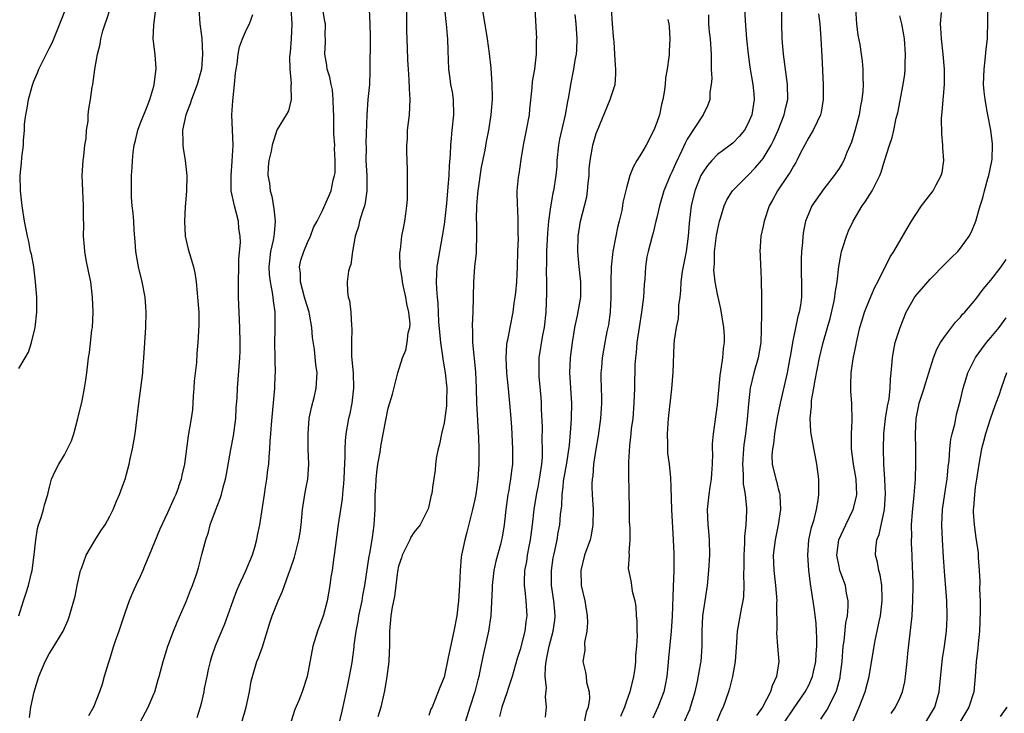
# Model space of a CAD drawing. Units: inches. Extents: x 2523000 to 2526000, y 1545000 to 1548000.
# Drawn here: x 2523253 to 2523383, y 1545402 to 1545494 of the extents above; entities that cross this region are included whole.
import ezdxf

# ---------------------------------------------------------------- set-up
doc = ezdxf.new("R2010")
doc.units = ezdxf.units.IN
doc.header["$MEASUREMENT"] = 0
doc.layers.add('LD25231545_2ft', color=21, linetype='Continuous')

msp = doc.modelspace()

# ---------------------------------------------------------------- linework, layer by layer
at = {"layer": 'LD25231545_2ft'}
for points, elevation in [([(2523362.86, 1545401.14), (2523363.67, 1545403), (2523364.46, 1545405), (2523364.97, 1545407), (2523365.61, 1545411), (2523365.76, 1545411.76), (2523366.04, 1545413), (2523366.28, 1545414.28), (2523366.45, 1545415), (2523366.68, 1545417), (2523366.66, 1545417.34), (2523366.62, 1545419), (2523366.4, 1545420.4), (2523366.23, 1545421), (2523366.06, 1545422.06), (2523365.81, 1545423), (2523365.85, 1545423.85), (2523365.96, 1545425), (2523366.26, 1545425.74), (2523366.97, 1545429), (2523367.1, 1545431.1), (2523367.06, 1545431.94), (2523367.01, 1545433), (2523366.89, 1545435), (2523366.84, 1545437), (2523366.88, 1545439), (2523367.11, 1545441), (2523367.38, 1545442.62), (2523367.58, 1545443.58), (2523367.75, 1545445), (2523367.78, 1545446.22), (2523367.88, 1545447), (2523367.97, 1545447.97), (2523368.02, 1545449), (2523368.16, 1545449.84), (2523368.41, 1545451), (2523369.03, 1545453), (2523369.85, 1545455), (2523370.99, 1545457.01), (2523373, 1545459.37), (2523375, 1545461.41), (2523375.8, 1545462.2), (2523376.64, 1545463), (2523377, 1545463.42), (2523378.14, 1545465), (2523378.43, 1545465.57), (2523379, 1545467), (2523379.59, 1545469), (2523379.95, 1545470.05), (2523380.17, 1545471), (2523380.6, 1545472.6), (2523380.72, 1545473), (2523381.12, 1545474.88), (2523381.14, 1545475.14), (2523381.21, 1545477), (2523381.2, 1545477.2), (2523380.97, 1545479), (2523380.58, 1545481), (2523380.52, 1545481.48), (2523380.23, 1545483), (2523380.09, 1545484.09), (2523380.04, 1545485), (2523380.09, 1545487), (2523380.25, 1545488.25), (2523380.37, 1545489.63), (2523380.53, 1545491), (2523380.59, 1545493.41), (2523380.53, 1545496.53)], 7636), ([(2523253, 1545447.58), (2523253.85, 1545449), (2523254.27, 1545449.73), (2523254.67, 1545451), (2523255.14, 1545453), (2523255.37, 1545455), (2523255.38, 1545455.38), (2523255.37, 1545457), (2523255.21, 1545459), (2523254.96, 1545460.96), (2523254.65, 1545462.65), (2523254.56, 1545463), (2523254.3, 1545464.3), (2523254.13, 1545465), (2523253.76, 1545467), (2523253.46, 1545469), (2523253.22, 1545471), (2523253.16, 1545473), (2523253.34, 1545474.66), (2523253.39, 1545475.39), (2523253.62, 1545477), (2523253.61, 1545477.61), (2523253.75, 1545479), (2523253.76, 1545479.76), (2523253.91, 1545481), (2523254.11, 1545481.89), (2523254.28, 1545483), (2523254.76, 1545484.76), (2523255, 1545485.45), (2523255.46, 1545486.54), (2523255.63, 1545487), (2523257, 1545489.76), (2523257.43, 1545490.57), (2523258.42, 1545493), (2523258.56, 1545493.44), (2523259.13, 1545494.87)], 7592), ([(2523253.01, 1545415), (2523253.6, 1545417), (2523253.96, 1545418.04), (2523254.26, 1545419), (2523254.69, 1545420.69), (2523254.78, 1545421), (2523255.04, 1545423.04), (2523255.22, 1545425), (2523255.48, 1545426.52), (2523255.61, 1545427), (2523255.95, 1545427.95), (2523256.25, 1545429), (2523256.39, 1545429.61), (2523256.81, 1545431), (2523257, 1545431.81), (2523257.04, 1545431.94), (2523257.32, 1545433), (2523257.84, 1545434.16), (2523258.25, 1545435), (2523259, 1545436.21), (2523259.43, 1545437), (2523259.92, 1545438.08), (2523260.24, 1545439), (2523260.79, 1545441), (2523260.82, 1545441.18), (2523261.35, 1545443.35), (2523261.66, 1545445), (2523261.8, 1545445.8), (2523261.95, 1545447), (2523262.18, 1545449), (2523262.29, 1545449.71), (2523262.63, 1545452.63), (2523262.69, 1545453), (2523262.79, 1545455), (2523262.72, 1545457), (2523262.47, 1545459), (2523262.2, 1545460.2), (2523261.88, 1545461.88), (2523261.69, 1545463), (2523261.63, 1545463.63), (2523261.54, 1545465), (2523261.58, 1545466.42), (2523261.54, 1545467.54), (2523261.54, 1545469), (2523261.41, 1545471), (2523261.35, 1545473), (2523261.48, 1545475), (2523261.57, 1545475.57), (2523261.71, 1545477), (2523261.87, 1545477.87), (2523261.92, 1545479), (2523262.15, 1545480.15), (2523262.15, 1545481), (2523262.2, 1545481.8), (2523262.43, 1545483), (2523262.65, 1545484.65), (2523262.73, 1545485), (2523263.03, 1545486.97), (2523263.03, 1545487.03), (2523263.38, 1545489), (2523263.71, 1545490.29), (2523263.79, 1545491), (2523264.06, 1545492.06), (2523264.35, 1545493), (2523264.53, 1545493.47), (2523265.05, 1545494.95)], 7594), ([(2523254.4, 1545401.6), (2523254.6, 1545403), (2523255.03, 1545405), (2523255.65, 1545407), (2523256.46, 1545409), (2523257, 1545410), (2523257.4, 1545410.6), (2523258.85, 1545413), (2523259.5, 1545414.5), (2523259.69, 1545415), (2523259.93, 1545415.93), (2523260.25, 1545417), (2523260.4, 1545417.6), (2523260.68, 1545419), (2523261.14, 1545421), (2523261.26, 1545421.26), (2523261.89, 1545423), (2523263, 1545424.92), (2523263.81, 1545426.19), (2523264.35, 1545427), (2523265, 1545428.13), (2523265.41, 1545429), (2523265.87, 1545430.13), (2523266.26, 1545431), (2523266.61, 1545431.94), (2523267.01, 1545433), (2523267.55, 1545435), (2523267.68, 1545435.68), (2523267.97, 1545437), (2523268.3, 1545439), (2523268.79, 1545443), (2523269.08, 1545445), (2523269.31, 1545447), (2523269.32, 1545447.32), (2523269.46, 1545449), (2523269.71, 1545453), (2523269.78, 1545455), (2523269.72, 1545455.72), (2523269.65, 1545457), (2523269.26, 1545459), (2523268.75, 1545461), (2523268.4, 1545463), (2523268.32, 1545464.32), (2523268.19, 1545465.81), (2523268.13, 1545467), (2523268.04, 1545468.04), (2523267.93, 1545469), (2523267.85, 1545470.15), (2523267.82, 1545471), (2523267.84, 1545473), (2523267.92, 1545474.08), (2523267.96, 1545475), (2523268.06, 1545476.06), (2523268.19, 1545477), (2523268.37, 1545477.63), (2523268.68, 1545479), (2523269, 1545479.8), (2523269.88, 1545482.12), (2523270.24, 1545483), (2523270.79, 1545484.79), (2523270.84, 1545485), (2523271.08, 1545487.08), (2523270.95, 1545488.95), (2523270.71, 1545491), (2523270.8, 1545492.81), (2523271.04, 1545494.96)], 7596), ([(2523276.71, 1545495), (2523276.85, 1545493), (2523277.08, 1545491.08), (2523277.2, 1545489), (2523277.05, 1545487), (2523276.5, 1545485), (2523275.74, 1545483), (2523275.57, 1545482.44), (2523274.99, 1545481), (2523274.57, 1545479), (2523274.61, 1545477.39), (2523274.58, 1545477), (2523274.62, 1545476.62), (2523274.92, 1545475), (2523275.13, 1545473), (2523275.06, 1545470.94), (2523274.89, 1545468.89), (2523274.8, 1545467), (2523274.91, 1545465), (2523275.29, 1545463.29), (2523275.98, 1545461), (2523276.18, 1545460.18), (2523276.34, 1545459), (2523276.47, 1545457.53), (2523276.55, 1545457), (2523276.69, 1545455), (2523276.71, 1545453.29), (2523276.58, 1545451), (2523276.44, 1545449.56), (2523276.38, 1545448.38), (2523276.08, 1545445.92), (2523276.03, 1545445), (2523275.94, 1545443.94), (2523275.85, 1545442.15), (2523275.68, 1545441), (2523275.36, 1545439), (2523275.29, 1545438.71), (2523274.8, 1545435), (2523274.47, 1545433.53), (2523274.38, 1545433), (2523274.04, 1545432.04), (2523274.01, 1545431.94), (2523273.66, 1545431), (2523273.44, 1545430.56), (2523272.56, 1545428.56), (2523271.56, 1545426.44), (2523270.17, 1545423), (2523269.56, 1545421.56), (2523269.34, 1545421), (2523269, 1545420.19), (2523268.39, 1545419), (2523267.95, 1545418.05), (2523267.54, 1545417), (2523267, 1545415.5), (2523266.17, 1545413), (2523265.69, 1545411.69), (2523265.46, 1545411), (2523264.88, 1545409.12), (2523264.75, 1545408.75), (2523264.26, 1545407), (2523263.97, 1545406.03), (2523263.62, 1545405), (2523262.82, 1545403), (2523262.18, 1545401.82)], 7598), ([(2523288.82, 1545495), (2523288.96, 1545493), (2523288.86, 1545491), (2523288.73, 1545489.27), (2523288.64, 1545488.64), (2523288.68, 1545487), (2523288.87, 1545485.13), (2523288.8, 1545484.8), (2523288.87, 1545483), (2523288.49, 1545481.51), (2523288.2, 1545481), (2523287, 1545479.06), (2523286.98, 1545479), (2523286.36, 1545477), (2523286.23, 1545476.23), (2523285.93, 1545475), (2523285.83, 1545474.17), (2523285.81, 1545473), (2523286.02, 1545472.02), (2523286.09, 1545471), (2523286.3, 1545470.3), (2523286.6, 1545468.6), (2523286.77, 1545467), (2523286.61, 1545465.39), (2523286.59, 1545465), (2523286.49, 1545464.49), (2523286.16, 1545463), (2523285.92, 1545461), (2523285.97, 1545459.97), (2523286.08, 1545459), (2523286.38, 1545457.62), (2523286.46, 1545457), (2523286.49, 1545456.49), (2523286.7, 1545455), (2523286.71, 1545452.71), (2523286.68, 1545451), (2523286.73, 1545449), (2523286.72, 1545448.72), (2523286.75, 1545447), (2523286.73, 1545446.73), (2523286.66, 1545445), (2523286.23, 1545440.23), (2523286.15, 1545439), (2523286.06, 1545438.06), (2523286.01, 1545437), (2523285.92, 1545435.92), (2523285.86, 1545435), (2523285.76, 1545434.24), (2523285.61, 1545433), (2523285.45, 1545431.94), (2523285.3, 1545431), (2523284.7, 1545427), (2523284.4, 1545425.6), (2523284.3, 1545425), (2523284.03, 1545424.03), (2523283.71, 1545423), (2523282.8, 1545420.8), (2523281.97, 1545419), (2523281.68, 1545418.32), (2523281.16, 1545417), (2523280.08, 1545413.92), (2523278.87, 1545411), (2523278.39, 1545409.61), (2523278.2, 1545409), (2523277.95, 1545407.95), (2523277.74, 1545407), (2523277.42, 1545405.42), (2523277.36, 1545405), (2523277, 1545403.44), (2523276.88, 1545403), (2523276.43, 1545401.57)], 7602), ([(2523282.36, 1545401), (2523282.93, 1545403), (2523283.36, 1545405), (2523283.61, 1545406.39), (2523283.77, 1545407), (2523284.36, 1545409), (2523284.54, 1545409.46), (2523285.08, 1545410.92), (2523286.07, 1545414.07), (2523286.35, 1545415), (2523287.15, 1545417), (2523287.73, 1545418.27), (2523288.51, 1545420.51), (2523288.78, 1545421.22), (2523289.28, 1545422.72), (2523289.86, 1545425), (2523290.03, 1545425.97), (2523290.16, 1545427), (2523290.36, 1545429), (2523290.68, 1545431), (2523290.85, 1545431.94), (2523291.04, 1545433), (2523291.18, 1545435), (2523291.11, 1545437), (2523291.08, 1545439), (2523291.25, 1545441), (2523291.53, 1545442.47), (2523291.93, 1545443.93), (2523292.16, 1545445), (2523292.27, 1545447), (2523292.12, 1545448.12), (2523291.92, 1545450.08), (2523291.67, 1545451.67), (2523291.57, 1545453), (2523291.27, 1545454.73), (2523291.21, 1545455), (2523290.69, 1545456.69), (2523290.62, 1545457), (2523290.07, 1545459), (2523290.09, 1545460.09), (2523289.98, 1545461), (2523290.15, 1545461.85), (2523290.55, 1545463), (2523291, 1545464.2), (2523291.41, 1545465), (2523291.82, 1545466.18), (2523292.27, 1545467), (2523293, 1545468.4), (2523294.12, 1545471), (2523294.38, 1545472.38), (2523294.58, 1545473), (2523294.65, 1545473.35), (2523294.67, 1545475), (2523294.58, 1545476.58), (2523294.6, 1545477), (2523294.5, 1545478.5), (2523294.46, 1545481), (2523294.42, 1545481.58), (2523294.41, 1545483), (2523294.3, 1545484.3), (2523294.13, 1545485), (2523293.97, 1545485.97), (2523293.61, 1545487), (2523293.54, 1545487.54), (2523293.29, 1545489), (2523293.37, 1545490.63), (2523293.37, 1545491), (2523293.35, 1545491.35), (2523293.36, 1545493), (2523293.3, 1545493.3), (2523293, 1545495.18)], 7604), ([(2523299.11, 1545494.89), (2523299.24, 1545493), (2523299.27, 1545491.27), (2523299.24, 1545486.76), (2523299.16, 1545485), (2523298.96, 1545483), (2523298.81, 1545481), (2523298.69, 1545477.31), (2523298.72, 1545476.72), (2523298.71, 1545475), (2523298.81, 1545473), (2523298.84, 1545471), (2523298.59, 1545469.41), (2523298.51, 1545469), (2523298.26, 1545468.26), (2523297.88, 1545467), (2523297.72, 1545466.28), (2523297.29, 1545465), (2523296.92, 1545463), (2523296.73, 1545461.27), (2523296.59, 1545461), (2523296.43, 1545460.43), (2523296.23, 1545459), (2523296.28, 1545457.73), (2523296.38, 1545457), (2523296.54, 1545456.54), (2523296.73, 1545455), (2523296.8, 1545453.2), (2523296.86, 1545452.86), (2523296.79, 1545451), (2523296.81, 1545449.19), (2523297.01, 1545447.01), (2523297.09, 1545445), (2523296.87, 1545443), (2523296.55, 1545441.45), (2523296.42, 1545441), (2523296.06, 1545439), (2523295.96, 1545438.04), (2523295.91, 1545437), (2523295.92, 1545435.92), (2523295.82, 1545434.18), (2523295.79, 1545433), (2523295.69, 1545431.94), (2523295.66, 1545431.66), (2523295.57, 1545430.43), (2523295.03, 1545427.03), (2523294.53, 1545423), (2523294.43, 1545422.43), (2523294.24, 1545421), (2523294.09, 1545420.09), (2523293.95, 1545419), (2523293.6, 1545417), (2523293.12, 1545415.12), (2523293, 1545414.73), (2523292.51, 1545413.49), (2523292.34, 1545413), (2523291.73, 1545411), (2523290.96, 1545407), (2523290.3, 1545405), (2523289.85, 1545403.85), (2523289.35, 1545402.65), (2523288.86, 1545401.14)], 7606), ([(2523295.22, 1545401), (2523295.57, 1545402.43), (2523295.87, 1545403.87), (2523296.28, 1545405.72), (2523296.54, 1545407), (2523296.88, 1545408.88), (2523297.14, 1545410.86), (2523297.16, 1545411.16), (2523297.4, 1545413), (2523297.68, 1545414.32), (2523297.76, 1545415), (2523298.2, 1545417), (2523298.31, 1545417.69), (2523298.57, 1545419), (2523299.15, 1545422.85), (2523299.23, 1545423.23), (2523299.53, 1545425), (2523299.7, 1545426.3), (2523299.81, 1545427), (2523299.91, 1545429), (2523299.93, 1545430.07), (2523299.93, 1545431), (2523299.99, 1545431.94), (2523300.05, 1545433), (2523300.13, 1545433.87), (2523300.29, 1545435), (2523300.57, 1545436.57), (2523300.67, 1545437.33), (2523301, 1545439.18), (2523301.62, 1545442.38), (2523302.21, 1545444.21), (2523302.91, 1545447), (2523303.5, 1545449), (2523303.98, 1545450.02), (2523304.14, 1545451), (2523304.27, 1545452.27), (2523304.49, 1545453), (2523304.52, 1545453.48), (2523304.37, 1545455), (2523304.11, 1545456.11), (2523303.97, 1545457), (2523303.65, 1545458.35), (2523303.52, 1545459), (2523303.49, 1545459.49), (2523303.23, 1545461), (2523303.18, 1545462.82), (2523303.25, 1545463.25), (2523303.45, 1545465), (2523303.69, 1545466.31), (2523303.84, 1545467), (2523303.96, 1545467.96), (2523304.11, 1545469), (2523304.16, 1545469.84), (2523304.19, 1545471), (2523304.16, 1545473.84), (2523304.07, 1545476.07), (2523304.09, 1545477), (2523304.16, 1545477.84), (2523304.2, 1545479), (2523304.42, 1545481), (2523304.53, 1545483), (2523304.43, 1545484.43), (2523304.41, 1545485.59), (2523304.29, 1545487), (2523304.22, 1545488.22), (2523304.19, 1545489.81), (2523304.08, 1545492.08), (2523304.07, 1545493), (2523304.11, 1545495)], 7608), ([(2523309.07, 1545495.07), (2523309.23, 1545493.23), (2523309.27, 1545493), (2523309.39, 1545491.39), (2523309.45, 1545491), (2523309.48, 1545489.48), (2523309.56, 1545487), (2523309.77, 1545485.77), (2523309.86, 1545485), (2523310.04, 1545484.04), (2523310.19, 1545483), (2523310.23, 1545481), (2523310.02, 1545479), (2523309.93, 1545477.94), (2523309.82, 1545477), (2523309.78, 1545475.78), (2523309.66, 1545474.34), (2523309.61, 1545473), (2523309.5, 1545471.5), (2523309.31, 1545469.31), (2523309.06, 1545466.94), (2523309, 1545466.54), (2523308.76, 1545465), (2523308.38, 1545463), (2523308.04, 1545461), (2523308.01, 1545460.01), (2523307.94, 1545459), (2523307.98, 1545458.02), (2523308.07, 1545457), (2523308.18, 1545456.18), (2523308.28, 1545453.72), (2523308.38, 1545452.38), (2523308.51, 1545451), (2523308.78, 1545449.22), (2523308.81, 1545448.81), (2523309.15, 1545447), (2523309.35, 1545445), (2523309.31, 1545443.31), (2523309.31, 1545442.69), (2523309, 1545440.44), (2523308.66, 1545439), (2523308.4, 1545437.6), (2523308.2, 1545437), (2523308.01, 1545436.01), (2523307.87, 1545435), (2523307.8, 1545434.2), (2523307.49, 1545431.94), (2523307.42, 1545431.42), (2523307.34, 1545431), (2523307.26, 1545430.74), (2523307, 1545429.46), (2523306.89, 1545429.11), (2523306.86, 1545429), (2523305.85, 1545427), (2523305, 1545425.99), (2523304.63, 1545425.37), (2523304.48, 1545425), (2523303.97, 1545423.97), (2523303.46, 1545423), (2523303.37, 1545422.63), (2523303, 1545421.53), (2523302.86, 1545420.86), (2523302.46, 1545417.54), (2523302.17, 1545416.17), (2523301.99, 1545415), (2523301.8, 1545413), (2523301.79, 1545411), (2523301.75, 1545410.25), (2523301.72, 1545409), (2523301.47, 1545407), (2523301.14, 1545405.14), (2523300.67, 1545403), (2523300.29, 1545401.71)], 7610), ([(2523314.01, 1545495), (2523314.68, 1545491), (2523314.92, 1545489.08), (2523315.14, 1545487.14), (2523315.3, 1545485), (2523315.32, 1545483.32), (2523315.31, 1545483), (2523315.15, 1545481), (2523314.83, 1545479), (2523314.53, 1545477.47), (2523314.35, 1545476.35), (2523313.88, 1545474.12), (2523313.42, 1545471), (2523313.4, 1545470.6), (2523313.25, 1545469), (2523313.22, 1545467.22), (2523313.26, 1545466.74), (2523313.28, 1545465), (2523313.21, 1545463.21), (2523313.22, 1545462.78), (2523313.01, 1545461), (2523312.85, 1545459), (2523312.78, 1545455), (2523312.71, 1545453.29), (2523312.71, 1545453), (2523312.74, 1545452.74), (2523312.75, 1545451), (2523313.13, 1545447.13), (2523313.22, 1545445), (2523313.27, 1545443), (2523313.52, 1545438.48), (2523313.57, 1545437), (2523313.58, 1545435), (2523313.46, 1545433), (2523313.31, 1545431.94), (2523313.17, 1545431), (2523313, 1545430.16), (2523312.74, 1545429), (2523311.98, 1545426.02), (2523311.71, 1545425), (2523311.31, 1545423), (2523311.26, 1545422.74), (2523311.11, 1545421), (2523311.03, 1545419.03), (2523310.9, 1545417), (2523310.66, 1545415), (2523310.29, 1545413), (2523309.53, 1545409.53), (2523309, 1545406.92), (2523308.45, 1545405.55), (2523307.75, 1545403.75), (2523307.41, 1545403), (2523307.27, 1545402.73), (2523307, 1545401.89)], 7612), ([(2523320.95, 1545495), (2523321.15, 1545491), (2523321.14, 1545490.86), (2523321.12, 1545489), (2523320.88, 1545487), (2523320.6, 1545485.4), (2523320.54, 1545484.54), (2523320.24, 1545481.76), (2523320.18, 1545481), (2523319.82, 1545479), (2523319.41, 1545477), (2523319.1, 1545475.1), (2523318.82, 1545473.18), (2523318.78, 1545473), (2523318.75, 1545472.75), (2523318.58, 1545471), (2523318.61, 1545469), (2523318.65, 1545468.65), (2523318.72, 1545467), (2523318.7, 1545465.3), (2523318.73, 1545464.73), (2523318.67, 1545463), (2523318.63, 1545461), (2523318.53, 1545459), (2523318.4, 1545457.6), (2523318.33, 1545457), (2523318.19, 1545456.19), (2523318.04, 1545455), (2523317.64, 1545453), (2523317.33, 1545451.33), (2523317.25, 1545451), (2523317.22, 1545450.78), (2523317.12, 1545449), (2523317.23, 1545447), (2523317.37, 1545445.37), (2523317.62, 1545443), (2523317.8, 1545441), (2523317.88, 1545439.88), (2523318.01, 1545437), (2523318, 1545435), (2523317.87, 1545434.13), (2523317.76, 1545433), (2523317.58, 1545431.94), (2523317.51, 1545431.51), (2523317.4, 1545431), (2523317.11, 1545429), (2523316.91, 1545427), (2523316.63, 1545425.37), (2523316.55, 1545425), (2523316.41, 1545424.41), (2523315.81, 1545422.19), (2523315.55, 1545421), (2523315.32, 1545419), (2523315.33, 1545418.67), (2523315.15, 1545415), (2523314.85, 1545413), (2523314.4, 1545411), (2523314.13, 1545409.87), (2523313.72, 1545407.72), (2523313.56, 1545407), (2523313.44, 1545406.56), (2523313.03, 1545405), (2523312.37, 1545403), (2523311.76, 1545401)], 7614), ([(2523322.36, 1545401.64), (2523322.5, 1545403), (2523322.36, 1545404.36), (2523322.46, 1545405.54), (2523322.32, 1545407), (2523322.33, 1545408.33), (2523322.42, 1545409), (2523322.53, 1545409.47), (2523322.81, 1545411), (2523323.38, 1545413), (2523323.58, 1545414.42), (2523323.63, 1545415), (2523323.56, 1545415.56), (2523323.43, 1545417), (2523323.16, 1545419), (2523323.15, 1545421), (2523323.37, 1545422.63), (2523323.43, 1545423), (2523323.57, 1545423.57), (2523323.87, 1545425), (2523324.03, 1545425.97), (2523324.24, 1545427), (2523324.34, 1545428.34), (2523324.49, 1545429.51), (2523324.56, 1545431), (2523324.66, 1545431.94), (2523324.74, 1545432.74), (2523325.14, 1545435.14), (2523325.49, 1545437.49), (2523325.69, 1545439.69), (2523325.77, 1545441), (2523325.82, 1545443), (2523325.57, 1545447), (2523325.64, 1545449), (2523325.89, 1545451), (2523326.09, 1545452.09), (2523326.23, 1545453), (2523326.56, 1545454.56), (2523326.99, 1545457), (2523327.02, 1545459.02), (2523326.78, 1545461), (2523326.59, 1545463), (2523326.65, 1545465), (2523326.97, 1545467), (2523327.5, 1545469), (2523327.8, 1545470.2), (2523327.9, 1545471), (2523327.98, 1545471.98), (2523328.09, 1545473), (2523328.12, 1545473.88), (2523328.22, 1545475), (2523328.49, 1545476.49), (2523328.56, 1545477), (2523329, 1545478.53), (2523329.13, 1545478.87), (2523330.88, 1545483), (2523331.52, 1545485), (2523331.63, 1545486.37), (2523331.61, 1545487), (2523331.55, 1545487.55), (2523331.49, 1545489), (2523331.39, 1545490.61), (2523331.31, 1545491.31), (2523331.19, 1545493), (2523331.03, 1545495)], 7618), ([(2523348.55, 1545495), (2523348.63, 1545493.37), (2523348.8, 1545491), (2523349.02, 1545489), (2523349.26, 1545487.26), (2523349.66, 1545485), (2523349.78, 1545483.78), (2523349.83, 1545483), (2523349.5, 1545481), (2523349, 1545479.8), (2523348.55, 1545479), (2523347.86, 1545478.14), (2523347, 1545477.29), (2523346.65, 1545477), (2523345, 1545475.79), (2523344.24, 1545475), (2523343.66, 1545474.34), (2523343, 1545473.37), (2523342.81, 1545473), (2523342.02, 1545471), (2523341.53, 1545469), (2523341.25, 1545466.75), (2523341.12, 1545465), (2523341, 1545464), (2523340.86, 1545463), (2523340.36, 1545460.36), (2523340.17, 1545459), (2523340.14, 1545457.86), (2523340.04, 1545457), (2523339.87, 1545455.87), (2523339.87, 1545455), (2523339.83, 1545454.17), (2523339.54, 1545453), (2523339.3, 1545451.3), (2523339.26, 1545450.74), (2523339.12, 1545447.12), (2523338.93, 1545444.93), (2523338.49, 1545441), (2523338.35, 1545439), (2523338.4, 1545437.6), (2523338.4, 1545437), (2523338.43, 1545436.43), (2523338.61, 1545435), (2523338.8, 1545433.2), (2523338.84, 1545431.94), (2523338.93, 1545429), (2523339.16, 1545425), (2523339.24, 1545423.24), (2523339.23, 1545421), (2523339.15, 1545418.85), (2523339.04, 1545414.96), (2523338.91, 1545413), (2523338.56, 1545409.44), (2523338.44, 1545408.44), (2523338.32, 1545407), (2523338.12, 1545405.89), (2523337.92, 1545405), (2523337.15, 1545403), (2523336.46, 1545401.54)], 7624), ([(2523339.68, 1545399), (2523341.34, 1545402.66), (2523341.46, 1545403), (2523342.07, 1545405), (2523342.37, 1545406.37), (2523342.8, 1545408.8), (2523342.83, 1545409), (2523342.99, 1545411), (2523342.98, 1545412.98), (2523343.07, 1545415), (2523343.37, 1545417), (2523343.57, 1545418.43), (2523343.68, 1545419), (2523343.87, 1545421), (2523343.97, 1545423), (2523343.94, 1545425), (2523343.85, 1545426.15), (2523343.77, 1545427), (2523343.7, 1545429), (2523343.9, 1545431), (2523344.05, 1545431.94), (2523344.21, 1545433), (2523344.24, 1545433.76), (2523344.34, 1545435), (2523344.37, 1545436.37), (2523344.33, 1545437), (2523344.35, 1545437.65), (2523344.45, 1545439), (2523345, 1545442.81), (2523345.34, 1545446.66), (2523345.5, 1545447.5), (2523345.68, 1545449), (2523345.79, 1545450.21), (2523345.92, 1545451), (2523345.9, 1545451.9), (2523345.85, 1545453), (2523345.45, 1545455.45), (2523345, 1545457.38), (2523344.7, 1545459), (2523344.53, 1545460.53), (2523344.54, 1545461), (2523344.59, 1545461.41), (2523344.62, 1545463), (2523344.88, 1545465.12), (2523345, 1545465.76), (2523345.27, 1545467), (2523345.41, 1545467.41), (2523345.87, 1545469), (2523346.21, 1545469.79), (2523346.97, 1545471), (2523349, 1545473.01), (2523349.97, 1545474.03), (2523350.79, 1545475), (2523351, 1545475.27), (2523352.06, 1545477), (2523352.37, 1545477.63), (2523352.97, 1545479), (2523353.76, 1545481), (2523353.98, 1545482.02), (2523354.24, 1545483), (2523354.23, 1545485), (2523353.68, 1545489), (2523353.52, 1545491), (2523353.46, 1545493), (2523353.46, 1545494.54)], 7626), ([(2523358.29, 1545494.29), (2523358.45, 1545493), (2523358.61, 1545491), (2523358.74, 1545488.74), (2523358.92, 1545485), (2523358.93, 1545483), (2523358.65, 1545481.35), (2523358.56, 1545481), (2523358.1, 1545480.1), (2523357.6, 1545479), (2523357, 1545478.01), (2523355.9, 1545475.9), (2523355.45, 1545475), (2523355.29, 1545474.71), (2523355, 1545474.26), (2523354.56, 1545473.44), (2523354.24, 1545473), (2523352.91, 1545471), (2523352.25, 1545469.75), (2523351.82, 1545469), (2523351.12, 1545467), (2523351, 1545466.33), (2523350.72, 1545465), (2523350.56, 1545463), (2523350.6, 1545462.6), (2523350.64, 1545461), (2523350.69, 1545460.69), (2523350.76, 1545459), (2523350.78, 1545457.22), (2523350.81, 1545456.81), (2523350.77, 1545455), (2523350.78, 1545454.78), (2523350.76, 1545452.76), (2523350.69, 1545451), (2523350.35, 1545449), (2523349.79, 1545447), (2523349.3, 1545445), (2523349.06, 1545442.94), (2523348.92, 1545440.92), (2523348.69, 1545439), (2523348.46, 1545437.54), (2523348.41, 1545437), (2523348.27, 1545435), (2523348.38, 1545433.62), (2523348.37, 1545432.37), (2523348.46, 1545431.94), (2523348.65, 1545431), (2523348.83, 1545429.17), (2523348.83, 1545428.83), (2523348.74, 1545427), (2523348.56, 1545425.44), (2523348.56, 1545424.56), (2523348.45, 1545423), (2523348.45, 1545421.55), (2523348.41, 1545420.41), (2523348.47, 1545419), (2523348.43, 1545417.57), (2523348.34, 1545417), (2523348.14, 1545416.14), (2523347.57, 1545413), (2523347.49, 1545411.49), (2523347.31, 1545409), (2523346.96, 1545407), (2523346.58, 1545405.42), (2523346.45, 1545405), (2523345.75, 1545403), (2523345.5, 1545402.5), (2523344.88, 1545401)], 7628), ([(2523363.15, 1545495), (2523363.28, 1545493), (2523363.49, 1545491.49), (2523363.72, 1545490.28), (2523363.93, 1545489), (2523364.05, 1545488.05), (2523364.15, 1545487), (2523364.15, 1545485.85), (2523364.18, 1545485), (2523364.13, 1545484.13), (2523364.01, 1545483), (2523363.83, 1545482.17), (2523363.63, 1545481), (2523363.09, 1545478.91), (2523362.62, 1545477.38), (2523362.47, 1545477), (2523362.04, 1545476.04), (2523361.63, 1545475), (2523361.42, 1545474.58), (2523361, 1545473.92), (2523360.36, 1545473), (2523359, 1545471.27), (2523357.43, 1545469), (2523357, 1545468.04), (2523356.6, 1545467), (2523356.33, 1545465.67), (2523356.24, 1545465), (2523356.18, 1545464.18), (2523356.05, 1545463), (2523356.01, 1545461.99), (2523355.99, 1545461), (2523356.01, 1545460.01), (2523356.06, 1545459), (2523356.07, 1545457), (2523355.93, 1545455.93), (2523355.77, 1545455), (2523355.58, 1545454.42), (2523354.88, 1545451), (2523354.59, 1545449.41), (2523354.53, 1545449), (2523354.16, 1545447), (2523353.24, 1545443), (2523352.86, 1545441.14), (2523352.5, 1545439), (2523352.35, 1545437.65), (2523352.22, 1545437), (2523352.17, 1545436.17), (2523352.21, 1545435), (2523352.69, 1545433), (2523352.76, 1545432.76), (2523352.96, 1545431.94), (2523353, 1545431.78), (2523353.18, 1545431.18), (2523353.2, 1545431), (2523353.19, 1545430.81), (2523353.28, 1545429), (2523352.98, 1545427), (2523352.58, 1545425), (2523352.33, 1545423), (2523352.4, 1545421), (2523352.63, 1545419), (2523352.8, 1545417), (2523352.78, 1545416.78), (2523352.81, 1545413.19), (2523352.78, 1545412.78), (2523352.91, 1545411), (2523353.05, 1545409), (2523352.77, 1545407), (2523352.19, 1545405.81), (2523351.98, 1545405), (2523350.91, 1545403), (2523350.12, 1545401.88)], 7630), ([(2523358.62, 1545401.38), (2523359.41, 1545402.59), (2523359.62, 1545403), (2523360.18, 1545404.18), (2523360.62, 1545405), (2523360.72, 1545405.28), (2523361.13, 1545406.87), (2523361.16, 1545407), (2523361.39, 1545409), (2523361.55, 1545411), (2523361.66, 1545411.66), (2523361.91, 1545414.09), (2523362.1, 1545415), (2523362.22, 1545416.22), (2523362.21, 1545417), (2523362, 1545418), (2523361.84, 1545419), (2523361.12, 1545421), (2523361, 1545421.5), (2523360.72, 1545423), (2523360.98, 1545425.02), (2523361.9, 1545427), (2523362.88, 1545429), (2523363.28, 1545430.72), (2523363.33, 1545431), (2523363.29, 1545431.94), (2523363.25, 1545433), (2523362.91, 1545435), (2523362.64, 1545437), (2523362.63, 1545437.37), (2523362.64, 1545439), (2523362.74, 1545440.74), (2523362.68, 1545443), (2523362.55, 1545444.55), (2523362.53, 1545445), (2523362.56, 1545445.44), (2523362.58, 1545447), (2523362.87, 1545448.87), (2523363.26, 1545450.74), (2523363.3, 1545451), (2523363.75, 1545453), (2523364.03, 1545453.97), (2523364.36, 1545455), (2523365, 1545456.63), (2523365.7, 1545458.3), (2523366.1, 1545459), (2523367.72, 1545462.28), (2523368.23, 1545463), (2523369.97, 1545466.03), (2523370.54, 1545467), (2523371, 1545467.73), (2523371.87, 1545469), (2523373.37, 1545471), (2523373.79, 1545471.79), (2523374.46, 1545473), (2523374.58, 1545473.42), (2523374.8, 1545475), (2523374.66, 1545476.66), (2523374.68, 1545477), (2523374.52, 1545478.52), (2523374.51, 1545480.51), (2523374.54, 1545481), (2523374.59, 1545481.41), (2523374.89, 1545485), (2523374.89, 1545487), (2523374.72, 1545489), (2523374.48, 1545491), (2523374.42, 1545492.42), (2523374.37, 1545493), (2523374.49, 1545494.49)], 7634), ([(2523268.98, 1545401), (2523269.7, 1545402.3), (2523270.04, 1545403), (2523270.81, 1545404.81), (2523270.89, 1545405), (2523271.36, 1545406.64), (2523271.49, 1545407), (2523271.67, 1545407.67), (2523272, 1545409), (2523272.62, 1545411), (2523273.37, 1545413), (2523273.83, 1545414.17), (2523275.08, 1545417), (2523275.61, 1545418.39), (2523275.89, 1545419), (2523276.35, 1545420.35), (2523276.66, 1545421.34), (2523277.1, 1545423.1), (2523277.61, 1545425), (2523277.98, 1545426.02), (2523278.21, 1545427), (2523278.89, 1545428.89), (2523279.52, 1545430.48), (2523279.68, 1545431), (2523279.9, 1545431.9), (2523279.91, 1545431.94), (2523280.22, 1545433), (2523280.36, 1545433.65), (2523280.92, 1545436.92), (2523281.26, 1545438.74), (2523281.56, 1545441), (2523281.63, 1545442.36), (2523281.74, 1545443.74), (2523281.78, 1545445), (2523282.12, 1545449), (2523282.15, 1545449.85), (2523282.15, 1545451), (2523282.09, 1545453), (2523282.04, 1545453.96), (2523281.97, 1545455.97), (2523281.92, 1545457), (2523281.94, 1545458.06), (2523281.92, 1545459), (2523281.98, 1545461), (2523281.98, 1545462.02), (2523282.2, 1545464.2), (2523282.14, 1545465), (2523281.97, 1545466.03), (2523281.93, 1545467), (2523281.38, 1545469), (2523280.98, 1545471), (2523280.95, 1545472.95), (2523281.11, 1545474.89), (2523281.21, 1545477), (2523281.06, 1545481), (2523281.16, 1545482.84), (2523281.39, 1545485), (2523281.53, 1545486.47), (2523281.6, 1545487), (2523281.74, 1545487.74), (2523281.88, 1545489), (2523282.06, 1545489.94), (2523282.47, 1545491), (2523283, 1545492.26), (2523283.36, 1545493), (2523283.8, 1545494.2)], 7600), ([(2523326.21, 1545494.21), (2523326.36, 1545493), (2523326.47, 1545491), (2523326.42, 1545489.58), (2523326.37, 1545489), (2523326.22, 1545488.22), (2523326.03, 1545487), (2523325.62, 1545485), (2523325.36, 1545483.36), (2523325.23, 1545482.77), (2523324.95, 1545481), (2523324.19, 1545477.81), (2523324.04, 1545477), (2523323.86, 1545475), (2523323.82, 1545474.18), (2523323.73, 1545473), (2523323.42, 1545471), (2523323.33, 1545470.67), (2523323, 1545468.88), (2523322.74, 1545467), (2523322.6, 1545465.4), (2523322.47, 1545463), (2523322.47, 1545461.53), (2523322.43, 1545460.43), (2523322.47, 1545459), (2523322.48, 1545457.52), (2523322.39, 1545455), (2523322.18, 1545453), (2523321.97, 1545451.97), (2523321.48, 1545449), (2523321.47, 1545447.47), (2523321.45, 1545447), (2523321.48, 1545446.52), (2523321.75, 1545443.75), (2523321.8, 1545443), (2523321.8, 1545442.2), (2523321.89, 1545439.89), (2523321.88, 1545438.13), (2523321.92, 1545437), (2523321.89, 1545435.89), (2523321.82, 1545435), (2523321.53, 1545433), (2523321.33, 1545431.94), (2523321.18, 1545431.18), (2523320.81, 1545429), (2523320.58, 1545427), (2523320.31, 1545425), (2523320.14, 1545424.14), (2523319.94, 1545423), (2523319.83, 1545422.17), (2523319.6, 1545421), (2523319.54, 1545419.54), (2523319.54, 1545419), (2523319.62, 1545418.38), (2523319.75, 1545417), (2523319.88, 1545415), (2523319.76, 1545414.24), (2523319.61, 1545413), (2523319, 1545410.58), (2523318.63, 1545409.37), (2523317.95, 1545407), (2523317.43, 1545405.43), (2523317.31, 1545405), (2523316.62, 1545403), (2523316.27, 1545401.73)], 7616), ([(2523338.46, 1545493.54), (2523338.59, 1545493), (2523338.64, 1545492.64), (2523338.7, 1545491), (2523338.63, 1545489.37), (2523338.63, 1545489), (2523338.6, 1545488.6), (2523338.37, 1545487), (2523338.14, 1545485.86), (2523338.09, 1545485), (2523337.99, 1545483.99), (2523337.8, 1545483), (2523337.62, 1545482.38), (2523337.35, 1545481), (2523337, 1545479.97), (2523336.62, 1545479), (2523335.59, 1545477), (2523335, 1545475.96), (2523334.39, 1545475), (2523333.88, 1545474.12), (2523333.44, 1545473), (2523333, 1545471.38), (2523332.55, 1545469.45), (2523332.5, 1545469), (2523332.38, 1545468.38), (2523332.05, 1545467), (2523331.83, 1545466.17), (2523331.59, 1545465), (2523331.2, 1545463), (2523331, 1545461), (2523330.95, 1545459), (2523330.95, 1545457), (2523330.85, 1545455), (2523330.64, 1545453.36), (2523330.44, 1545452.44), (2523330.17, 1545451), (2523329.81, 1545449), (2523329.72, 1545447.72), (2523329.65, 1545447), (2523329.64, 1545446.36), (2523329.74, 1545443.74), (2523329.73, 1545443), (2523329.68, 1545442.32), (2523329.6, 1545441), (2523329.27, 1545438.73), (2523328.97, 1545436.97), (2523328.68, 1545435), (2523328.56, 1545433.44), (2523328.48, 1545433), (2523328.45, 1545432.45), (2523328.46, 1545431.94), (2523328.48, 1545431), (2523328.61, 1545429), (2523328.6, 1545427), (2523328.37, 1545425.63), (2523328.22, 1545425), (2523327.48, 1545423), (2523326.98, 1545421), (2523327.06, 1545419), (2523327.51, 1545417), (2523327.84, 1545415), (2523327.87, 1545414.13), (2523327.81, 1545413), (2523327.48, 1545411.48), (2523327.51, 1545410.49), (2523327.28, 1545409), (2523327.61, 1545407.61), (2523327.69, 1545407), (2523327.73, 1545406.27), (2523328.08, 1545405), (2523328.14, 1545404.14), (2523327.96, 1545403), (2523327.7, 1545402.3), (2523327.44, 1545401)], 7620), ([(2523343.81, 1545494.19), (2523343.83, 1545493), (2523343.92, 1545491.92), (2523344.02, 1545491), (2523344.16, 1545489), (2523344.14, 1545488.14), (2523344.17, 1545487), (2523344.23, 1545485.77), (2523344.16, 1545485), (2523344, 1545484), (2523344, 1545483), (2523343.74, 1545482.26), (2523343.12, 1545481), (2523343, 1545480.85), (2523341, 1545477.79), (2523340.72, 1545477.28), (2523340.29, 1545476.29), (2523339.46, 1545474.54), (2523339, 1545473.44), (2523338.78, 1545473), (2523337.95, 1545471), (2523337.36, 1545469), (2523337, 1545467.48), (2523336.87, 1545467), (2523336.53, 1545465.47), (2523336.38, 1545465), (2523335.86, 1545463), (2523335.7, 1545462.3), (2523335.5, 1545461), (2523335.42, 1545459.42), (2523335.33, 1545458.67), (2523335.26, 1545457), (2523334.99, 1545454.99), (2523334.66, 1545453), (2523334.37, 1545451), (2523334.29, 1545449.71), (2523334.19, 1545449), (2523334.12, 1545448.12), (2523334.05, 1545445), (2523333.98, 1545443), (2523333.83, 1545441), (2523333.65, 1545439.65), (2523333.6, 1545439), (2523333.4, 1545437.4), (2523333.28, 1545435.28), (2523333.27, 1545434.73), (2523333.28, 1545433), (2523333.32, 1545431.94), (2523333.34, 1545431.34), (2523333.38, 1545429), (2523333.38, 1545427.38), (2523333.4, 1545427), (2523333.46, 1545426.54), (2523333.45, 1545425), (2523333.32, 1545423.32), (2523333.38, 1545423), (2523333.24, 1545421.24), (2523333.6, 1545419.6), (2523333.69, 1545419), (2523333.74, 1545418.26), (2523334.11, 1545417), (2523334.26, 1545416.26), (2523334.29, 1545415), (2523334.37, 1545414.37), (2523334.37, 1545413), (2523334.41, 1545412.41), (2523334.34, 1545411), (2523334.21, 1545409.79), (2523334.2, 1545409), (2523334.09, 1545408.09), (2523333.92, 1545407), (2523333.44, 1545405), (2523333, 1545403.75), (2523332.73, 1545403), (2523332.23, 1545401.77)], 7622), ([(2523353.83, 1545401), (2523355, 1545402.77), (2523356.55, 1545405), (2523357, 1545405.86), (2523357.52, 1545407), (2523357.65, 1545407.65), (2523357.95, 1545409), (2523357.99, 1545410.01), (2523358.07, 1545411), (2523358.09, 1545412.09), (2523358.03, 1545413), (2523358, 1545414), (2523357.78, 1545415.78), (2523357.35, 1545418.65), (2523357.24, 1545419.24), (2523357.03, 1545421.03), (2523356.89, 1545423), (2523357.04, 1545425), (2523357.37, 1545426.63), (2523357.71, 1545427.71), (2523358.03, 1545429), (2523358.26, 1545430.26), (2523358.35, 1545431), (2523358.35, 1545431.94), (2523358.35, 1545432.35), (2523358.34, 1545433), (2523358.08, 1545435), (2523357.33, 1545439), (2523357.3, 1545439.3), (2523357.18, 1545441), (2523357.36, 1545442.64), (2523357.36, 1545443), (2523357.39, 1545443.39), (2523357.7, 1545445), (2523357.81, 1545445.81), (2523358.41, 1545449), (2523358.91, 1545451), (2523359.49, 1545453), (2523359.82, 1545454.18), (2523360.3, 1545456.3), (2523360.44, 1545457), (2523360.47, 1545457.53), (2523360.73, 1545459), (2523360.97, 1545461.03), (2523361.27, 1545462.73), (2523361.34, 1545463), (2523361.51, 1545463.51), (2523361.97, 1545465), (2523362.26, 1545465.74), (2523362.86, 1545467), (2523364.04, 1545469), (2523364.44, 1545469.56), (2523365.36, 1545471), (2523365.69, 1545471.69), (2523366.39, 1545473), (2523366.56, 1545473.44), (2523367, 1545474.94), (2523367.65, 1545477), (2523367.99, 1545478.01), (2523368.22, 1545479), (2523368.54, 1545480.54), (2523368.73, 1545481.27), (2523369.46, 1545485), (2523369.64, 1545486.36), (2523369.7, 1545487), (2523369.7, 1545487.7), (2523369.75, 1545489), (2523369.62, 1545491), (2523369.55, 1545491.55), (2523369.26, 1545493), (2523369, 1545494.04)], 7632), ([(2523367.86, 1545402.14), (2523368.45, 1545403), (2523369, 1545404.15), (2523369.35, 1545405), (2523369.68, 1545406.32), (2523369.76, 1545407), (2523369.82, 1545407.82), (2523369.97, 1545409), (2523370.06, 1545410.06), (2523370.62, 1545415), (2523370.73, 1545417), (2523370.74, 1545419), (2523370.71, 1545420.72), (2523370.68, 1545421.32), (2523370.63, 1545423), (2523370.56, 1545424.56), (2523370.55, 1545425), (2523370.58, 1545425.42), (2523370.56, 1545427), (2523370.66, 1545428.66), (2523370.89, 1545430.89), (2523370.98, 1545431.94), (2523371.07, 1545433), (2523371.13, 1545435.13), (2523371.11, 1545437), (2523371.06, 1545439), (2523371.15, 1545441), (2523371.47, 1545442.53), (2523371.56, 1545443), (2523372.21, 1545445), (2523372.37, 1545445.63), (2523372.84, 1545447), (2523373, 1545447.59), (2523373.44, 1545449), (2523373.87, 1545450.13), (2523374.37, 1545451), (2523375, 1545451.95), (2523375.82, 1545453), (2523376.32, 1545453.68), (2523377, 1545454.37), (2523377.27, 1545454.73), (2523377.55, 1545455), (2523379, 1545456.73), (2523379.97, 1545458.03), (2523381, 1545459.23), (2523382.33, 1545461), (2523383, 1545461.93)], 7638), ([(2523372.41, 1545401), (2523373.62, 1545403), (2523374.2, 1545405), (2523374.55, 1545408.55), (2523374.62, 1545409.38), (2523374.89, 1545411), (2523375.16, 1545413), (2523375.25, 1545414.75), (2523375.25, 1545415), (2523375.19, 1545417), (2523374.88, 1545420.88), (2523374.75, 1545422.75), (2523374.62, 1545425), (2523374.55, 1545427), (2523374.64, 1545429), (2523375.08, 1545431.94), (2523375.23, 1545433), (2523375.38, 1545434.62), (2523375.48, 1545435.48), (2523375.6, 1545437), (2523375.73, 1545438.27), (2523375.9, 1545439), (2523376.24, 1545440.24), (2523376.36, 1545441), (2523376.48, 1545441.52), (2523377, 1545443.48), (2523377.35, 1545445), (2523377.72, 1545446.28), (2523377.96, 1545447), (2523378.96, 1545449.04), (2523379.8, 1545450.2), (2523380.43, 1545451), (2523381, 1545451.65), (2523382.08, 1545453), (2523383, 1545454.24)], 7640), ([(2523383.03, 1545447), (2523382.33, 1545445), (2523382.02, 1545444.02), (2523381.66, 1545443), (2523381.48, 1545442.52), (2523380.96, 1545441.04), (2523380.28, 1545439), (2523380.03, 1545437.97), (2523379.77, 1545437), (2523379.4, 1545435), (2523379.08, 1545433), (2523378.94, 1545431.94), (2523378.82, 1545431), (2523378.72, 1545429.28), (2523378.68, 1545429), (2523378.68, 1545428.68), (2523378.78, 1545427), (2523379, 1545425.29), (2523379.3, 1545423.3), (2523379.33, 1545423), (2523379.32, 1545422.68), (2523379.46, 1545421), (2523379.54, 1545419.54), (2523379.5, 1545418.5), (2523379.57, 1545417), (2523379.6, 1545415.6), (2523379.5, 1545413), (2523379.31, 1545411.31), (2523379.28, 1545410.72), (2523379.05, 1545409), (2523378.94, 1545407), (2523378.76, 1545405), (2523378.1, 1545403), (2523376.92, 1545401)], 7642), ([(2523383.07, 1545403), (2523382.23, 1545401.77)], 7644)]:
    msp.add_lwpolyline(points, dxfattribs=dict(at, elevation=elevation))

doc.saveas('drawing.dxf')
